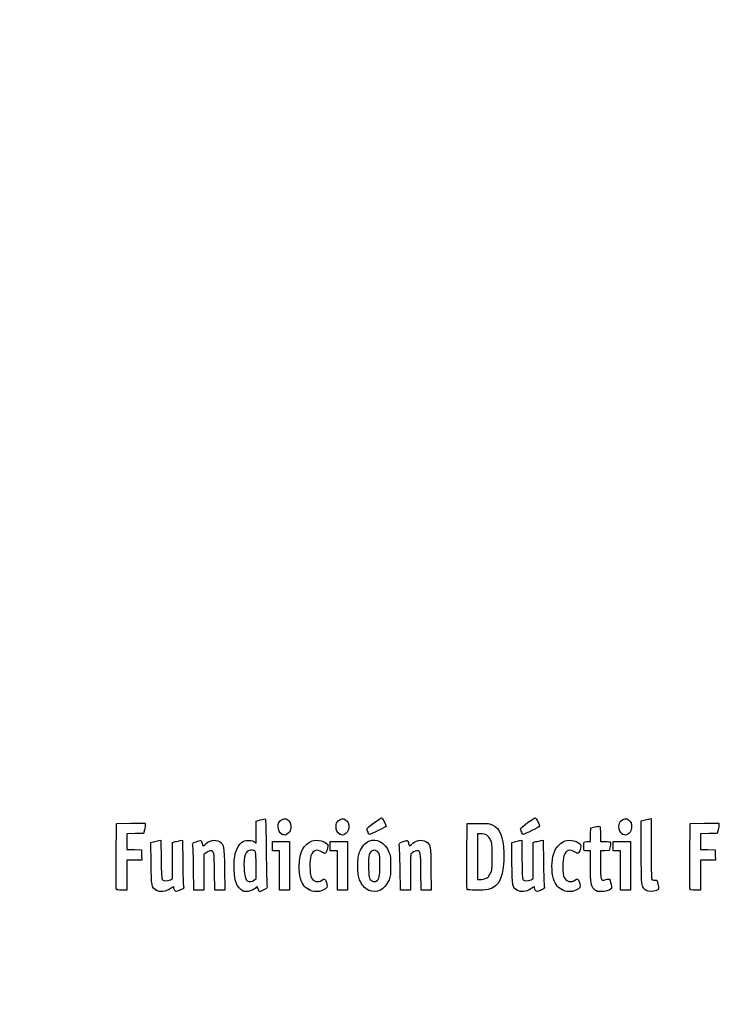
# Model space of a CAD drawing. Units: millimetres. Extents: x 0 to 291, y 0 to 204.
# Drawn here: x 0 to 42, y 0 to 59 of the extents above; entities that cross this region are included whole.
import ezdxf
from ezdxf import colors
from ezdxf.entities.mleader import LeaderData, LeaderLine
from ezdxf.math import Vec2, Vec3

# ---------------------------------------------------------------- set-up
doc = ezdxf.new("R2010")
doc.units = ezdxf.units.MM
doc.layers.add('Predeterminado', color=7, linetype='Continuous')

# ---------------------------------------------------------------- blocks, each defined once
blk = doc.blocks.new('_Dot')
at = {"color": 0, "linetype": 'ByBlock', "lineweight": -2}
blk.add_line((-0.5, 0), (-1, 0), dxfattribs=at)
at = {"color": 0, "linetype": 'ByBlock', "const_width": 0.5}
blk.add_lwpolyline([(-0.25, 0, 1), (0.25, 0, 1)], format="xyb", close=True, dxfattribs=at)
blk = doc.blocks.new('SE920')
at = {"color": 7, "linetype": 'Continuous'}
for p, q in [((7.888, 9.73), (8.053, 9.774)), ((7.901, 8.476), (7.888, 9.73))]:
    blk.add_line(p, q, dxfattribs=at)
blk = doc.blocks.new('SE919')
blk.add_blockref('SE920', (0, 0))
blk = doc.blocks.new('SE922')
at = {"color": 7, "linetype": 'Continuous'}
for p, q in [((8.354, 9.846), (8.488, 9.873)), ((8.488, 9.873), (8.502, 8.715))]:
    blk.add_line(p, q, dxfattribs=at)
blk = doc.blocks.new('SE921')
blk.add_blockref('SE922', (0, 0))
blk = doc.blocks.new('SE924')
at = {"color": 7, "linetype": 'Continuous'}
for p, q in [((9.18, 9.731), (9.344, 9.775)), ((9.18, 8.647), (9.18, 9.731)), ((9.18, 7.563), (9.18, 8.647)), ((9.056, 7.489), (9.18, 7.563))]:
    blk.add_line(p, q, dxfattribs=at)
blk = doc.blocks.new('SE923')
blk.add_blockref('SE924', (0, 0))
blk = doc.blocks.new('SE926')
at = {"color": 7, "linetype": 'Continuous'}
for p, q in [((9.641, 9.846), (9.775, 9.872)), ((9.775, 9.872), (9.795, 8.547))]:
    blk.add_line(p, q, dxfattribs=at)
blk = doc.blocks.new('SE925')
blk.add_blockref('SE926', (0, 0))
blk = doc.blocks.new('SE928')
at = {"color": 7, "linetype": 'Continuous'}
blk.add_point((8.206, 6.853), dxfattribs=at)
blk = doc.blocks.new('SE927')
blk.add_blockref('SE928', (0, 0))
blk = doc.blocks.new('SE930')
at = {"color": 7, "linetype": 'Continuous'}
for p, q in [((14.204, 11.008), (14.461, 11.08)), ((14.204, 10.343), (14.204, 11.008)), ((14.204, 9.678), (14.204, 10.343)), ((14.113, 9.76), (14.204, 9.678))]:
    blk.add_line(p, q, dxfattribs=at)
blk = doc.blocks.new('SE929')
blk.add_blockref('SE930', (0, 0))
blk = doc.blocks.new('SE932')
at = {"color": 7, "linetype": 'Continuous'}
blk.add_point((13.41, 6.822), dxfattribs=at)
blk = doc.blocks.new('SE931')
blk.add_blockref('SE932', (0, 0))
blk = doc.blocks.new('SE934')
at = {"color": 7, "linetype": 'Continuous'}
for p, q in [((14.204, 7.551), (14.204, 8.362)), ((14.091, 7.462), (14.204, 7.551))]:
    blk.add_line(p, q, dxfattribs=at)
blk = doc.blocks.new('SE933')
blk.add_blockref('SE934', (0, 0))
blk = doc.blocks.new('SE936')
at = {"color": 7, "linetype": 'Continuous'}
blk.add_point((14.091, 7.462), dxfattribs=at)
blk = doc.blocks.new('SE935')
blk.add_blockref('SE936', (0, 0))
blk = doc.blocks.new('SE938')
at = {"color": 7, "linetype": 'Continuous'}
blk.add_point((17.376, 6.892), dxfattribs=at)
blk = doc.blocks.new('SE937')
blk.add_blockref('SE938', (0, 0))
blk = doc.blocks.new('SE940')
at = {"color": 7, "linetype": 'Continuous'}
blk.add_point((20.966, 6.852), dxfattribs=at)
blk = doc.blocks.new('SE939')
blk.add_blockref('SE940', (0, 0))
blk = doc.blocks.new('SE942')
at = {"color": 7, "linetype": 'Continuous'}
blk.add_point((21.457, 7.414), dxfattribs=at)
blk = doc.blocks.new('SE941')
blk.add_blockref('SE942', (0, 0))
blk = doc.blocks.new('SE944')
at = {"color": 7, "linetype": 'Continuous'}
for p, q in [((29.57, 9.73), (29.736, 9.774)), ((29.583, 8.476), (29.57, 9.73))]:
    blk.add_line(p, q, dxfattribs=at)
blk = doc.blocks.new('SE943')
blk.add_blockref('SE944', (0, 0))
blk = doc.blocks.new('SE946')
at = {"color": 7, "linetype": 'Continuous'}
for p, q in [((30.036, 9.846), (30.171, 9.873)), ((30.171, 9.873), (30.184, 8.715))]:
    blk.add_line(p, q, dxfattribs=at)
blk = doc.blocks.new('SE945')
blk.add_blockref('SE946', (0, 0))
blk = doc.blocks.new('SE948')
at = {"color": 7, "linetype": 'Continuous'}
for p, q in [((30.863, 9.731), (31.026, 9.775)), ((30.863, 8.647), (30.863, 9.731)), ((30.863, 7.563), (30.863, 8.647)), ((30.738, 7.489), (30.863, 7.563))]:
    blk.add_line(p, q, dxfattribs=at)
blk = doc.blocks.new('SE947')
blk.add_blockref('SE948', (0, 0))
blk = doc.blocks.new('SE950')
at = {"color": 7, "linetype": 'Continuous'}
for p, q in [((31.323, 9.846), (31.457, 9.872)), ((31.457, 9.872), (31.478, 8.547))]:
    blk.add_line(p, q, dxfattribs=at)
blk = doc.blocks.new('SE949')
blk.add_blockref('SE950', (0, 0))
blk = doc.blocks.new('SE952')
at = {"color": 7, "linetype": 'Continuous'}
blk.add_point((29.888, 6.853), dxfattribs=at)
blk = doc.blocks.new('SE951')
blk.add_blockref('SE952', (0, 0))
blk = doc.blocks.new('SE954')
at = {"color": 7, "linetype": 'Continuous'}
blk.add_point((32.575, 6.892), dxfattribs=at)
blk = doc.blocks.new('SE953')
blk.add_blockref('SE954', (0, 0))
blk = doc.blocks.new('SE956')
at = {"color": 7, "linetype": 'Continuous'}
for p, q in [((34.298, 9.219), (34.105, 9.219)), ((34.3, 8.285), (34.298, 9.219))]:
    blk.add_line(p, q, dxfattribs=at)
blk = doc.blocks.new('SE955')
blk.add_blockref('SE956', (0, 0))
blk = doc.blocks.new('SE958')
at = {"color": 7, "linetype": 'Continuous'}
for p, q in [((34.319, 10.614), (34.575, 10.665)), ((34.295, 9.777), (34.307, 10.196)), ((34.307, 10.196), (34.319, 10.614)), ((34.103, 9.777), (34.295, 9.777))]:
    blk.add_line(p, q, dxfattribs=at)
blk = doc.blocks.new('SE957')
blk.add_blockref('SE958', (0, 0))
blk = doc.blocks.new('SE960')
at = {"color": 7, "linetype": 'Continuous'}
for p, q in [((34.899, 10.225), (34.899, 9.777)), ((34.899, 9.777), (35.197, 9.777))]:
    blk.add_line(p, q, dxfattribs=at)
blk = doc.blocks.new('SE959')
blk.add_blockref('SE960', (0, 0))
blk = doc.blocks.new('SE962')
at = {"color": 7, "linetype": 'Continuous'}
for p, q in [((35.483, 9.477), (35.436, 9.24)), ((35.167, 9.228), (34.899, 9.215)), ((34.899, 9.215), (34.899, 8.409)), ((35.436, 9.24), (35.167, 9.228))]:
    blk.add_line(p, q, dxfattribs=at)
blk = doc.blocks.new('SE961')
blk.add_blockref('SE962', (0, 0))
blk = doc.blocks.new('SE964')
at = {"color": 7, "linetype": 'Continuous'}
blk.add_point((34.663, 6.812), dxfattribs=at)
blk = doc.blocks.new('SE963')
blk.add_blockref('SE964', (0, 0))
blk = doc.blocks.new('SE966')
at = {"color": 7, "linetype": 'Continuous'}
for p, q in [((37.343, 11.018), (37.508, 11.062)), ((37.355, 9.12), (37.343, 11.018))]:
    blk.add_line(p, q, dxfattribs=at)
blk = doc.blocks.new('SE965')
blk.add_blockref('SE966', (0, 0))
blk = doc.blocks.new('SE968')
at = {"color": 7, "linetype": 'Continuous'}
for p, q in [((37.81, 11.134), (37.947, 11.162)), ((37.947, 11.162), (37.948, 9.364))]:
    blk.add_line(p, q, dxfattribs=at)
blk = doc.blocks.new('SE967')
blk.add_blockref('SE968', (0, 0))
blk = doc.blocks.new('SE970')
at = {"color": 7, "linetype": 'Continuous'}
blk.add_line((37.642, 6.836), (37.642, 6.836), dxfattribs=at)
blk = doc.blocks.new('SE969')
blk.add_blockref('SE970', (0, 0))
blk = doc.blocks.new('SE1024')
at = {"color": 7, "linetype": 'Continuous'}
for p, q in [((5.799, 8.918), (5.81, 10.872)), ((5.81, 10.872), (6.679, 10.884)), ((6.679, 10.884), (7.549, 10.895)), ((7.549, 10.895), (7.548, 10.798))]:
    blk.add_line(p, q, dxfattribs=at)
blk = doc.blocks.new('SE1023')
blk.add_blockref('SE1024', (0, 0))
blk = doc.blocks.new('SE1026')
at = {"color": 7, "linetype": 'Continuous'}
for p, q in [((6.934, 10.259), (6.432, 10.247)), ((6.432, 10.247), (6.432, 9.777)), ((7.436, 10.271), (6.934, 10.259)), ((7.492, 10.486), (7.436, 10.271)), ((6.432, 9.777), (6.432, 9.308)), ((6.432, 9.308), (6.873, 9.296)), ((6.873, 9.296), (7.313, 9.283)), ((7.313, 9.283), (7.325, 8.972)), ((7.325, 8.972), (7.338, 8.661)), ((6.885, 8.661), (6.432, 8.661)), ((6.432, 8.661), (6.432, 7.759)), ((7.338, 8.661), (6.885, 8.661)), ((6.432, 7.759), (6.432, 6.857)), ((6.432, 6.857), (6.131, 6.857))]:
    blk.add_line(p, q, dxfattribs=at)
blk = doc.blocks.new('SE1025')
blk.add_blockref('SE1026', (0, 0))
blk = doc.blocks.new('SE1028')
at = {"color": 7, "linetype": 'Continuous'}
blk.add_point((5.808, 6.911), dxfattribs=at)
blk = doc.blocks.new('SE1027')
blk.add_blockref('SE1028', (0, 0))
blk = doc.blocks.new('SE1030')
at = {"color": 7, "linetype": 'Continuous'}
for p, q in [((11.719, 6.857), (11.705, 7.967)), ((12.306, 8.135), (12.319, 6.857)), ((12.019, 6.857), (11.719, 6.857)), ((12.319, 6.857), (12.019, 6.857))]:
    blk.add_line(p, q, dxfattribs=at)
blk = doc.blocks.new('SE1029')
blk.add_blockref('SE1030', (0, 0))
blk = doc.blocks.new('SE1032')
at = {"color": 7, "linetype": 'Continuous'}
for p, q in [((11.202, 9.108), (11.07, 8.997)), ((11.07, 8.997), (11.07, 7.927)), ((10.475, 6.857), (10.455, 8.135)), ((11.07, 7.927), (11.07, 6.857)), ((10.772, 6.857), (10.475, 6.857)), ((11.07, 6.857), (10.772, 6.857))]:
    blk.add_line(p, q, dxfattribs=at)
blk = doc.blocks.new('SE1031')
blk.add_blockref('SE1032', (0, 0))
blk = doc.blocks.new('SE1034')
at = {"color": 7, "linetype": 'Continuous'}
for p, q in [((15.191, 9.498), (15.191, 9.777)), ((15.191, 9.777), (15.707, 9.777)), ((15.191, 9.219), (15.191, 9.498)), ((15.707, 9.777), (16.222, 9.777)), ((16.222, 9.777), (16.222, 8.317)), ((15.406, 9.219), (15.191, 9.219)), ((15.621, 9.219), (15.406, 9.219)), ((15.621, 8.038), (15.621, 9.219)), ((16.222, 8.317), (16.222, 6.857)), ((15.621, 6.857), (15.621, 8.038)), ((15.921, 6.857), (15.621, 6.857)), ((16.222, 6.857), (15.921, 6.857))]:
    blk.add_line(p, q, dxfattribs=at)
blk = doc.blocks.new('SE1033')
blk.add_blockref('SE1034', (0, 0))
blk = doc.blocks.new('SE1036')
at = {"color": 7, "linetype": 'Continuous'}
for p, q in [((18.669, 9.498), (18.669, 9.777)), ((18.669, 9.777), (19.184, 9.777)), ((18.669, 9.219), (18.669, 9.498)), ((19.184, 9.777), (19.7, 9.777)), ((19.7, 9.777), (19.7, 8.317)), ((18.884, 9.219), (18.669, 9.219)), ((19.099, 9.219), (18.884, 9.219)), ((19.099, 8.038), (19.099, 9.219)), ((19.7, 8.317), (19.7, 6.857)), ((19.099, 6.857), (19.099, 8.038)), ((19.399, 6.857), (19.099, 6.857)), ((19.7, 6.857), (19.399, 6.857))]:
    blk.add_line(p, q, dxfattribs=at)
blk = doc.blocks.new('SE1035')
blk.add_blockref('SE1036', (0, 0))
blk = doc.blocks.new('SE1038')
at = {"color": 7, "linetype": 'Continuous'}
for p, q in [((24.127, 6.857), (24.114, 7.967)), ((24.715, 8.135), (24.728, 6.857)), ((24.428, 6.857), (24.127, 6.857)), ((24.728, 6.857), (24.428, 6.857))]:
    blk.add_line(p, q, dxfattribs=at)
blk = doc.blocks.new('SE1037')
blk.add_blockref('SE1038', (0, 0))
blk = doc.blocks.new('SE1040')
at = {"color": 7, "linetype": 'Continuous'}
for p, q in [((22.884, 6.857), (22.863, 8.135)), ((23.479, 7.92), (23.478, 6.857)), ((23.181, 6.857), (22.884, 6.857)), ((23.478, 6.857), (23.181, 6.857))]:
    blk.add_line(p, q, dxfattribs=at)
blk = doc.blocks.new('SE1039')
blk.add_blockref('SE1040', (0, 0))
blk = doc.blocks.new('SE1042')
at = {"color": 7, "linetype": 'Continuous'}
for p, q in [((26.88, 8.918), (26.891, 10.872)), ((26.891, 10.872), (27.557, 10.872))]:
    blk.add_line(p, q, dxfattribs=at)
blk = doc.blocks.new('SE1041')
blk.add_blockref('SE1042', (0, 0))
blk = doc.blocks.new('SE1044')
at = {"color": 7, "linetype": 'Continuous'}
blk.add_point((26.89, 6.911), dxfattribs=at)
blk = doc.blocks.new('SE1043')
blk.add_blockref('SE1044', (0, 0))
blk = doc.blocks.new('SE1046')
at = {"color": 7, "linetype": 'Continuous'}
for p, q in [((27.718, 10.249), (27.514, 10.249)), ((27.514, 10.249), (27.514, 8.87)), ((27.514, 8.87), (27.514, 7.491)), ((27.514, 7.491), (27.746, 7.51))]:
    blk.add_line(p, q, dxfattribs=at)
blk = doc.blocks.new('SE1045')
blk.add_blockref('SE1046', (0, 0))
blk = doc.blocks.new('SE1048')
at = {"color": 7, "linetype": 'Continuous'}
blk.add_line((28.094, 7.605), (28.094, 7.605), dxfattribs=at)
blk = doc.blocks.new('SE1047')
blk.add_blockref('SE1048', (0, 0))
blk = doc.blocks.new('SE1050')
at = {"color": 7, "linetype": 'Continuous'}
for p, q in [((35.672, 9.498), (35.672, 9.777)), ((35.672, 9.777), (36.187, 9.777)), ((35.672, 9.219), (35.672, 9.498)), ((36.187, 9.777), (36.702, 9.777)), ((36.702, 9.777), (36.702, 8.317)), ((35.886, 9.219), (35.672, 9.219)), ((36.101, 9.219), (35.886, 9.219)), ((36.101, 8.038), (36.101, 9.219)), ((36.702, 8.317), (36.702, 6.857)), ((36.101, 6.857), (36.101, 8.038)), ((36.402, 6.857), (36.101, 6.857)), ((36.702, 6.857), (36.402, 6.857))]:
    blk.add_line(p, q, dxfattribs=at)
blk = doc.blocks.new('SE1049')
blk.add_blockref('SE1050', (0, 0))
blk = doc.blocks.new('SE1052')
at = {"color": 7, "linetype": 'Continuous'}
for p, q in [((40.276, 8.918), (40.287, 10.872)), ((40.287, 10.872), (41.157, 10.884)), ((41.157, 10.884), (42.026, 10.895)), ((42.026, 10.895), (42.025, 10.798))]:
    blk.add_line(p, q, dxfattribs=at)
blk = doc.blocks.new('SE1051')
blk.add_blockref('SE1052', (0, 0))
blk = doc.blocks.new('SE1054')
at = {"color": 7, "linetype": 'Continuous'}
for p, q in [((41.412, 10.259), (40.91, 10.247)), ((40.91, 10.247), (40.91, 9.777)), ((41.913, 10.271), (41.412, 10.259)), ((41.969, 10.486), (41.913, 10.271)), ((40.91, 9.777), (40.91, 9.308)), ((40.91, 9.308), (41.35, 9.296)), ((41.35, 9.296), (41.79, 9.283)), ((41.79, 9.283), (41.803, 8.972)), ((41.803, 8.972), (41.815, 8.661)), ((41.363, 8.661), (40.91, 8.661)), ((40.91, 8.661), (40.91, 7.759)), ((41.815, 8.661), (41.363, 8.661)), ((40.91, 7.759), (40.91, 6.857)), ((40.91, 6.857), (40.608, 6.857))]:
    blk.add_line(p, q, dxfattribs=at)
blk = doc.blocks.new('SE1053')
blk.add_blockref('SE1054', (0, 0))
blk = doc.blocks.new('SE1056')
at = {"color": 7, "linetype": 'Continuous'}
blk.add_point((40.286, 6.911), dxfattribs=at)
blk = doc.blocks.new('SE1055')
blk.add_blockref('SE1056', (0, 0))
blk = doc.blocks.new('SE1074')
at = {"color": 7, "linetype": 'Continuous'}
blk.add_point((15.754, 10.223), dxfattribs=at)
blk = doc.blocks.new('SE1073')
blk.add_blockref('SE1074', (0, 0))
blk = doc.blocks.new('SE1076')
at = {"color": 7, "linetype": 'Continuous'}
blk.add_point((19.232, 10.223), dxfattribs=at)
blk = doc.blocks.new('SE1075')
blk.add_blockref('SE1076', (0, 0))
blk = doc.blocks.new('SE1078')
at = {"color": 7, "linetype": 'Continuous'}
blk.add_point((36.235, 10.223), dxfattribs=at)
blk = doc.blocks.new('SE1077')
blk.add_blockref('SE1078', (0, 0))
blk = doc.blocks.new('SE1080')
at = {"color": 7, "linetype": 'Continuous'}
blk.add_point((20.924, 10.362), dxfattribs=at)
blk = doc.blocks.new('SE1079')
blk.add_blockref('SE1080', (0, 0))
blk = doc.blocks.new('SE1082')
at = {"color": 7, "linetype": 'Continuous'}
blk.add_point((30.155, 10.362), dxfattribs=at)
blk = doc.blocks.new('SE1081')
blk.add_blockref('SE1082', (0, 0))

msp = doc.modelspace()

# ---------------------------------------------------------------- linework, layer by layer
at = {"color": 7, "linetype": 'Continuous'}
for points in [[(15.6603, 11.0255), (15.9571, 11.3223), (16.3473, 11.0596), (16.2952, 10.5979)], [(19.1381, 11.0255), (19.4349, 11.3223), (19.8251, 11.0596), (19.773, 10.5979)], [(36.1407, 11.0255), (36.4375, 11.3223), (36.8276, 11.0596), (36.7756, 10.5979)], [(7.548, 10.7977), (7.5476, 10.7441), (7.5221, 10.6036), (7.4916, 10.4855)], [(14.4608, 11.0796), (14.6021, 11.1189), (14.7363, 11.151), (14.759, 11.151)], [(14.759, 11.151), (14.7844, 11.151), (14.8068, 10.4005), (14.8176, 9.1867)], [(15.5364, 10.6928), (15.5352, 10.8657), (15.5556, 10.9208), (15.6603, 11.0255)], [(15.7542, 10.2234), (15.6077, 10.3047), (15.5381, 10.4545), (15.5364, 10.6928)], [(19.0142, 10.6928), (19.0129, 10.8657), (19.0334, 10.9208), (19.1381, 11.0255)], [(19.232, 10.2234), (19.0855, 10.3047), (19.0159, 10.4545), (19.0142, 10.6928)], [(20.8589, 10.5531), (20.8589, 10.6017), (21.6769, 11.2052), (21.7504, 11.2109)], [(22.0181, 10.6933), (22.0181, 10.6704), (21.0783, 10.2065), (21.0319, 10.2065)], [(21.7504, 11.2109), (21.7949, 11.2143), (22.0181, 10.7828), (22.0181, 10.6933)], [(27.5568, 10.872), (28.1712, 10.872), (28.2383, 10.8641), (28.4301, 10.7697)], [(28.4301, 10.7697), (28.8739, 10.5512), (29.0554, 10.0951), (29.0899, 9.1116)], [(30.0901, 10.5531), (30.0901, 10.6017), (30.9081, 11.2052), (30.9816, 11.2109)], [(31.2493, 10.6933), (31.2493, 10.6704), (30.3095, 10.2065), (30.2631, 10.2065)], [(30.9816, 11.2109), (31.0261, 11.2143), (31.2493, 10.7828), (31.2493, 10.6933)], [(34.5753, 10.6649), (34.7161, 10.6927), (34.8465, 10.706), (34.8651, 10.6945)], [(34.8651, 10.6945), (34.8837, 10.6831), (34.8989, 10.4719), (34.8989, 10.2254)], [(36.0167, 10.6928), (36.0155, 10.8657), (36.036, 10.9208), (36.1407, 11.0255)], [(36.2346, 10.2234), (36.088, 10.3047), (36.0185, 10.4545), (36.0167, 10.6928)], [(37.5079, 11.0625), (37.5986, 11.0869), (37.7346, 11.1192), (37.8101, 11.1343)], [(42.0254, 10.7977), (42.0248, 10.7441), (41.9995, 10.6036), (41.969, 10.4855)], [(16.1395, 10.283), (15.9919, 10.1512), (15.908, 10.1382), (15.7542, 10.2234)], [(16.2952, 10.5979), (16.2785, 10.4493), (16.2411, 10.3738), (16.1395, 10.283)], [(19.6173, 10.283), (19.4697, 10.1512), (19.3858, 10.1382), (19.232, 10.2234)], [(19.773, 10.5979), (19.7563, 10.4493), (19.7189, 10.3738), (19.6173, 10.283)], [(20.9239, 10.362), (20.8881, 10.4475), (20.8589, 10.5335), (20.8589, 10.5531)], [(21.0319, 10.2065), (21.0082, 10.2065), (20.9596, 10.2764), (20.9239, 10.362)], [(28.3004, 9.8726), (28.1825, 10.1278), (27.9951, 10.249), (27.7179, 10.2492)], [(30.155, 10.362), (30.1193, 10.4475), (30.0901, 10.5335), (30.0901, 10.5531)], [(30.2631, 10.2065), (30.2394, 10.2065), (30.1908, 10.2764), (30.155, 10.362)], [(36.6198, 10.283), (36.4723, 10.1512), (36.3884, 10.1382), (36.2346, 10.2234)], [(36.7756, 10.5979), (36.7588, 10.4493), (36.7215, 10.3738), (36.6198, 10.283)], [(8.0532, 9.7742), (8.1444, 9.7987), (8.2795, 9.8309), (8.3536, 9.8457)], [(9.3437, 9.7748), (9.4335, 9.799), (9.5673, 9.8309), (9.6409, 9.8456)], [(10.4044, 9.5447), (10.376, 9.6721), (10.3836, 9.6811), (10.5975, 9.7731)], [(10.4546, 8.1348), (10.4433, 8.8373), (10.4207, 9.4718), (10.4044, 9.5447)], [(10.5975, 9.7731), (10.72, 9.8258), (10.8463, 9.859), (10.8781, 9.8467)], [(10.8781, 9.8467), (10.9099, 9.8345), (10.9489, 9.7559), (10.9646, 9.672)], [(10.9646, 9.672), (10.9977, 9.4955), (11.0255, 9.4855), (11.138, 9.6099)], [(11.138, 9.6099), (11.3571, 9.8522), (11.7537, 9.9298), (12.0013, 9.7788)], [(12.0013, 9.7788), (12.2815, 9.608), (12.2917, 9.5526), (12.3063, 8.1348)], [(12.8848, 8.0811), (12.8529, 8.8937), (13.0133, 9.4789), (13.3354, 9.7246)], [(13.3354, 9.7246), (13.4643, 9.8229), (13.5312, 9.8415), (13.7559, 9.8415)], [(13.7559, 9.8415), (13.9584, 9.8415), (14.045, 9.8217), (14.1134, 9.7597)], [(17.01, 9.3358), (17.1028, 9.5154), (17.3854, 9.7577), (17.5749, 9.8202)], [(17.5749, 9.8202), (17.8823, 9.9217), (18.383, 9.8032), (18.5117, 9.5984)], [(18.5117, 9.5984), (18.5588, 9.5236), (18.4891, 9.2398), (18.3907, 9.1052)], [(20.4251, 9.1494), (20.5416, 9.4415), (20.777, 9.722), (20.9756, 9.8051)], [(20.9756, 9.8051), (21.4532, 10.0051), (21.9648, 9.7289), (22.1938, 9.1473)], [(22.8129, 9.5447), (22.7844, 9.6721), (22.7921, 9.6811), (23.006, 9.7731)], [(22.863, 8.1348), (22.8517, 8.8373), (22.8291, 9.4718), (22.8129, 9.5447)], [(23.006, 9.7731), (23.1285, 9.8258), (23.2547, 9.859), (23.2865, 9.8467)], [(23.2865, 9.8467), (23.3184, 9.8345), (23.3573, 9.7559), (23.373, 9.672)], [(23.373, 9.672), (23.4061, 9.4955), (23.4339, 9.4855), (23.5464, 9.6099)], [(23.5464, 9.6099), (23.7655, 9.8522), (24.1621, 9.9298), (24.4097, 9.7788)], [(24.4097, 9.7788), (24.6899, 9.608), (24.7002, 9.5526), (24.7147, 8.1348)], [(28.3941, 8.8754), (28.3941, 9.6013), (28.386, 9.6872), (28.3004, 9.8726)], [(29.7358, 9.7742), (29.8269, 9.7987), (29.9621, 9.8309), (30.0361, 9.8457)], [(31.0263, 9.7748), (31.1161, 9.799), (31.2498, 9.8309), (31.3235, 9.8456)], [(32.158, 9.2259), (32.2639, 9.4719), (32.5466, 9.7451), (32.7726, 9.8197)], [(32.7726, 9.8197), (33.0816, 9.9217), (33.5819, 9.8037), (33.711, 9.5984)], [(33.711, 9.5984), (33.758, 9.5236), (33.6884, 9.2398), (33.5899, 9.1052)], [(33.9023, 9.4765), (33.9046, 9.7885), (33.897, 9.7771), (34.103, 9.7771)], [(34.1046, 9.2189), (33.9002, 9.2189), (33.9005, 9.2187), (33.9023, 9.4765)], [(35.1969, 9.7771), (35.3608, 9.7771), (35.5027, 9.7626), (35.5123, 9.7449)], [(35.5123, 9.7449), (35.5219, 9.7272), (35.5086, 9.6064), (35.4827, 9.4765)], [(5.8081, 6.9111), (5.7968, 6.9407), (5.7925, 7.8439), (5.7987, 8.9184)], [(11.454, 9.2189), (11.3872, 9.2189), (11.2749, 9.1695), (11.2016, 9.1078)], [(11.7055, 7.9673), (11.6909, 9.1733), (11.6817, 9.2189), (11.454, 9.2189)], [(13.8921, 9.2619), (13.5805, 9.2619), (13.4464, 8.9012), (13.4856, 8.1679)], [(14.2038, 8.3618), (14.2038, 9.2674), (14.2057, 9.2619), (13.8921, 9.2619)], [(14.8176, 9.1867), (14.8271, 8.1064), (14.8495, 7.1706), (14.8673, 7.1073)], [(16.8397, 7.7175), (16.7297, 8.2333), (16.8038, 8.9371), (17.01, 9.3358)], [(17.5032, 8.9312), (17.4132, 8.6769), (17.4263, 7.8211), (17.5231, 7.6255)], [(18.1776, 9.1503), (17.8779, 9.3536), (17.6233, 9.2709), (17.5032, 8.9312)], [(18.3907, 9.1052), (18.3478, 9.0465), (18.3226, 9.0519), (18.1776, 9.1503)], [(20.3257, 8.3173), (20.3245, 8.8268), (20.3366, 8.9275), (20.4251, 9.1494)], [(21.0426, 9.0788), (20.9812, 8.9659), (20.967, 8.8314), (20.9667, 8.3602)], [(21.5785, 9.0763), (21.4463, 9.318), (21.1732, 9.3192), (21.0426, 9.0788)], [(21.6532, 8.3387), (21.6532, 8.8288), (21.6394, 8.9651), (21.5785, 9.0763)], [(22.1938, 9.1473), (22.2791, 8.9308), (22.2926, 8.8186), (22.2937, 8.3173)], [(23.5108, 9.0282), (23.4935, 9.0032), (23.479, 8.5046), (23.4786, 7.9201)], [(23.8687, 9.2189), (23.7584, 9.2189), (23.5756, 9.1215), (23.5108, 9.0282)], [(24.1139, 7.9673), (24.0994, 9.1679), (24.0894, 9.2189), (23.8687, 9.2189)], [(26.8895, 6.9111), (26.8782, 6.9407), (26.874, 7.8439), (26.8801, 8.9184)], [(29.0899, 9.1116), (29.1376, 7.7505), (28.8423, 7.0512), (28.1577, 6.9044)], [(32.0441, 7.6958), (31.9355, 8.2088), (31.9805, 8.8131), (32.158, 9.2259)], [(32.7024, 8.9312), (32.6136, 8.6802), (32.6275, 7.8225), (32.7236, 7.6255)], [(33.3768, 9.1503), (33.0772, 9.3536), (32.8226, 9.2709), (32.7024, 8.9312)], [(33.5899, 9.1052), (33.5471, 9.0465), (33.5218, 9.0519), (33.3768, 9.1503)], [(37.4484, 7.0598), (37.3737, 7.2104), (37.3667, 7.3631), (37.3553, 9.1202)], [(37.948, 9.3638), (37.9484, 8.375), (37.965, 7.5402), (37.9849, 7.5087)], [(40.2855, 6.9111), (40.2742, 6.9407), (40.2699, 7.8439), (40.2761, 8.9184)], [(8.2056, 6.8529), (7.9256, 7.0294), (7.9152, 7.0851), (7.9006, 8.476)], [(8.5015, 8.7151), (8.5119, 7.8123), (8.5278, 7.5418), (8.5738, 7.4865)], [(9.7952, 8.5474), (9.8065, 7.8187), (9.829, 7.1626), (9.8454, 7.0895)], [(20.4256, 7.4872), (20.3403, 7.7038), (20.3268, 7.816), (20.3257, 8.3173)], [(20.9667, 8.3602), (20.9664, 8.0414), (20.9812, 7.727), (20.9995, 7.6614)], [(21.4569, 7.414), (21.608, 7.4948), (21.6532, 7.7078), (21.6532, 8.3387)], [(22.2937, 8.3173), (22.2949, 7.809), (22.2827, 7.7068), (22.1951, 7.4872)], [(28.3015, 7.8808), (28.3858, 8.0631), (28.3941, 8.1525), (28.3941, 8.8754)], [(29.8882, 6.8532), (29.6083, 7.029), (29.5977, 7.085), (29.5832, 8.476)], [(30.1841, 8.7151), (30.1945, 7.8123), (30.2104, 7.5418), (30.2563, 7.4865)], [(31.4778, 8.5474), (31.489, 7.8187), (31.5116, 7.1626), (31.5279, 7.0895)], [(34.4976, 6.9354), (34.3295, 7.1224), (34.3016, 7.3127), (34.2996, 8.2851)], [(34.8989, 8.4093), (34.8989, 7.439), (34.9095, 7.4091), (35.2238, 7.4932)], [(13.4095, 6.8216), (13.056, 7.0166), (12.9132, 7.3594), (12.8848, 8.0811)], [(13.4856, 8.1679), (13.5098, 7.7134), (13.5612, 7.5145), (13.6773, 7.4264)], [(17.3759, 6.8916), (17.0871, 7.0424), (16.933, 7.2798), (16.8397, 7.7175)], [(28.0936, 7.6049), (28.157, 7.6465), (28.2506, 7.7706), (28.3015, 7.8808)], [(32.5752, 6.8916), (32.29, 7.0405), (32.1324, 7.2793), (32.0441, 7.6958)], [(8.5738, 7.4865), (8.6508, 7.3938), (8.8964, 7.3952), (9.0556, 7.4893)], [(13.6773, 7.4264), (13.783, 7.3461), (13.9633, 7.3615), (14.0907, 7.4617)], [(14.3268, 6.9459), (14.2869, 7.079), (14.2658, 7.1046), (14.2375, 7.0541)], [(14.8673, 7.1073), (14.8972, 7.0011), (14.8828, 6.9837), (14.682, 6.8819)], [(17.5231, 7.6255), (17.6478, 7.3738), (17.945, 7.2951), (18.1539, 7.4586)], [(18.1539, 7.4586), (18.317, 7.5861), (18.3578, 7.5648), (18.4379, 7.3105)], [(18.4379, 7.3105), (18.5246, 7.0355), (18.4974, 6.9785), (18.2183, 6.8516)], [(20.9658, 6.8517), (20.7378, 6.9552), (20.5464, 7.1805), (20.4256, 7.4872)], [(22.1951, 7.4872), (21.9554, 6.8864), (21.4568, 6.6286), (20.9658, 6.8517)], [(20.9995, 7.6614), (21.0663, 7.4225), (21.2684, 7.3131), (21.4569, 7.414)], [(27.7461, 7.5101), (27.8738, 7.5207), (28.0302, 7.5633), (28.0936, 7.6049)], [(30.2563, 7.4865), (30.3334, 7.3938), (30.5789, 7.3952), (30.7382, 7.4893)], [(32.7236, 7.6255), (32.8462, 7.374), (33.1441, 7.295), (33.3532, 7.4586)], [(33.3532, 7.4586), (33.5162, 7.5861), (33.557, 7.5648), (33.6372, 7.3105)], [(33.6372, 7.3105), (33.7239, 7.0355), (33.6966, 6.9785), (33.4176, 6.8516)], [(35.2238, 7.4932), (35.3361, 7.5232), (35.4414, 7.5325), (35.4579, 7.5139)], [(35.4579, 7.5139), (35.4744, 7.4953), (35.5102, 7.3641), (35.5376, 7.2224)], [(35.5376, 7.2224), (35.5819, 6.9929), (35.5792, 6.9589), (35.5134, 6.9107)], [(37.9849, 7.5087), (38.0067, 7.4742), (38.078, 7.4571), (38.1641, 7.4657)], [(38.1641, 7.4657), (38.2971, 7.479), (38.3092, 7.4695), (38.3367, 7.3298)], [(38.3367, 7.3298), (38.4272, 6.8701), (38.4313, 6.9009), (38.2701, 6.8336)], [(6.1306, 6.8575), (5.9287, 6.8575), (5.8219, 6.8752), (5.8081, 6.9111)], [(9.0381, 6.9399), (8.7868, 6.7627), (8.4109, 6.7234), (8.2056, 6.8529)], [(9.2662, 6.9945), (9.2662, 7.0966), (9.2576, 7.0946), (9.0381, 6.9399)], [(9.3247, 6.8368), (9.2925, 6.8808), (9.2662, 6.9518), (9.2662, 6.9945)], [(9.6292, 6.8567), (9.3907, 6.7599), (9.3814, 6.7593), (9.3247, 6.8368)], [(9.8454, 7.0895), (9.8743, 6.9601), (9.8685, 6.9538), (9.6292, 6.8567)], [(14.2375, 7.0541), (14.1204, 6.8449), (13.6213, 6.7047), (13.4095, 6.8216)], [(14.4217, 6.7716), (14.3982, 6.7716), (14.3555, 6.85), (14.3268, 6.9459)], [(14.682, 6.8819), (14.5623, 6.8212), (14.4451, 6.7716), (14.4217, 6.7716)], [(18.2183, 6.8516), (17.9587, 6.7335), (17.6505, 6.7481), (17.3759, 6.8916)], [(28.1577, 6.9044), (27.8443, 6.8372), (26.916, 6.8421), (26.8895, 6.9111)], [(30.7143, 6.9354), (30.4609, 6.7567), (30.0991, 6.7207), (29.8882, 6.8532)], [(30.9488, 6.9945), (30.9488, 7.0969), (30.9406, 7.0949), (30.7143, 6.9354)], [(31.0073, 6.8368), (30.9751, 6.8808), (30.9488, 6.9518), (30.9488, 6.9945)], [(31.3117, 6.8567), (31.0733, 6.7599), (31.064, 6.7593), (31.0073, 6.8368)], [(31.5279, 7.0895), (31.5569, 6.9601), (31.5511, 6.9538), (31.3117, 6.8567)], [(33.4176, 6.8516), (33.1579, 6.7335), (32.8498, 6.7481), (32.5752, 6.8916)], [(34.6627, 6.8122), (34.6155, 6.8315), (34.5412, 6.887), (34.4976, 6.9354)], [(35.5134, 6.9107), (35.3433, 6.7863), (34.8622, 6.7305), (34.6627, 6.8122)], [(37.6417, 6.8361), (37.5798, 6.8697), (37.4929, 6.9704), (37.4484, 7.0598)], [(38.2701, 6.8336), (38.083, 6.7554), (37.788, 6.7566), (37.6417, 6.8361)], [(40.608, 6.8575), (40.4061, 6.8575), (40.2993, 6.8752), (40.2855, 6.9111)]]:
    msp.add_open_spline(points, degree=3, dxfattribs=at)

# ---------------------------------------------------------------- block references
for name in ['SE1023', 'SE929', 'SE1041', 'SE957', 'SE965', 'SE967', 'SE1051', 'SE1025', 'SE1073', 'SE1075', 'SE1079', 'SE1045', 'SE1081', 'SE959', 'SE1077', 'SE1053', 'SE919', 'SE921', 'SE923', 'SE925', 'SE1033', 'SE1035', 'SE943', 'SE945', 'SE947', 'SE949', 'SE961', 'SE1049', 'SE1031', 'SE955', 'SE933', 'SE1029', 'SE1039', 'SE1037', 'SE935', 'SE941', 'SE1047', 'SE1027', 'SE927', 'SE931', 'SE937', 'SE939', 'SE1043', 'SE951', 'SE953', 'SE963', 'SE969', 'SE1055']:
    msp.add_blockref(name, (0, 0))

# ---------------------------------------------------------------- leaders
at = {"layer": 'Predeterminado', "color": 7, "linetype": 'Continuous'}
ml = msp.add_multileader_mtext('Standard', dxfattribs=at)
ml.set_content('{\\pxsm0.9;\\fArial|b0||i0||c0|p34;\\W1.;B-8DU250-Rofer\\P}', color=256)
ml.set_leader_properties()
ml.set_arrow_properties(name='DOT')
ml.build(insert=Vec2(0, 0))
ml.multileader.update_dxf_attribs({"leader_type": 0, "dogleg_length": 0})
ctx = ml.context
ctx.base_point, ctx.landing_gap_size = Vec3(6.986, 198.8454), 1.4
notes = []
notes.append((ctx, [(0, (0, 0, 0), (0, 0), (1, 0), 1, [])]))
ctx.mtext.insert = Vec3(8.986, 200.8794)
ml = msp.add_multileader_mtext('Standard', dxfattribs=at)
ml.set_content('{\\pxsm0.9;\\fArial TUR|b0||i0||c0|p34;\\W1.;Tapa y aro de pozo para tráfico ligero con el logo de Rofer.\\P}', color=256)
ml.set_leader_properties()
ml.set_arrow_properties(name='DOT')
ml.build(insert=Vec2(0, 0))
ml.multileader.update_dxf_attribs({"leader_type": 0, "dogleg_length": 0, "arrow_head_size": 2.5})
ctx = ml.context
ctx.base_point, ctx.char_height, ctx.arrow_head_size, ctx.landing_gap_size = Vec3(6.6394, 191.8973), 2.5, 2.5, 0.875
notes.append((ctx, [(0, (0, 0, 0), (0, 0), (1, 0), 1, [])]))
ctx.mtext.insert = Vec3(8.6394, 193.5136)
ml = msp.add_multileader_mtext('Standard', dxfattribs=at)
ml.set_content('{\\pxsm0.9;\\fArial|b0||i0||c0|p34;\\W1.;Revision: 01 - 20/06/2019\\P}', color=256)
ml.set_leader_properties()
ml.set_arrow_properties(name='DOT')
ml.build(insert=Vec2(0, 0))
ml.multileader.update_dxf_attribs({"leader_type": 0, "dogleg_length": 0, "arrow_head_size": 2})
ctx = ml.context
ctx.base_point, ctx.char_height, ctx.arrow_head_size, ctx.landing_gap_size = Vec3(7.1374, 188.1007), 2, 2, 0.7
notes.append((ctx, [(0, (0, 0, 0), (0, 0), (1, 0), 1, [])]))
ctx.mtext.insert = Vec3(9.1374, 189.1177)
for ctx, leaders in notes:
    for number, flags, end, landing, length, lines in leaders:
        leader = LeaderData()
        leader.index, (leader.has_last_leader_line, leader.has_dogleg_vector, leader.attachment_direction) = number, flags
        leader.last_leader_point, leader.dogleg_vector, leader.dogleg_length = Vec3(end), Vec3(landing), length
        for number, points, colour, breaks in lines:
            line = LeaderLine()
            line.index, line.vertices, line.color, line.breaks = number, Vec3.list(points), colors.encode_raw_color(colour), breaks
            leader.lines.append(line)
        ctx.leaders.append(leader)

doc.saveas('drawing.dxf')
